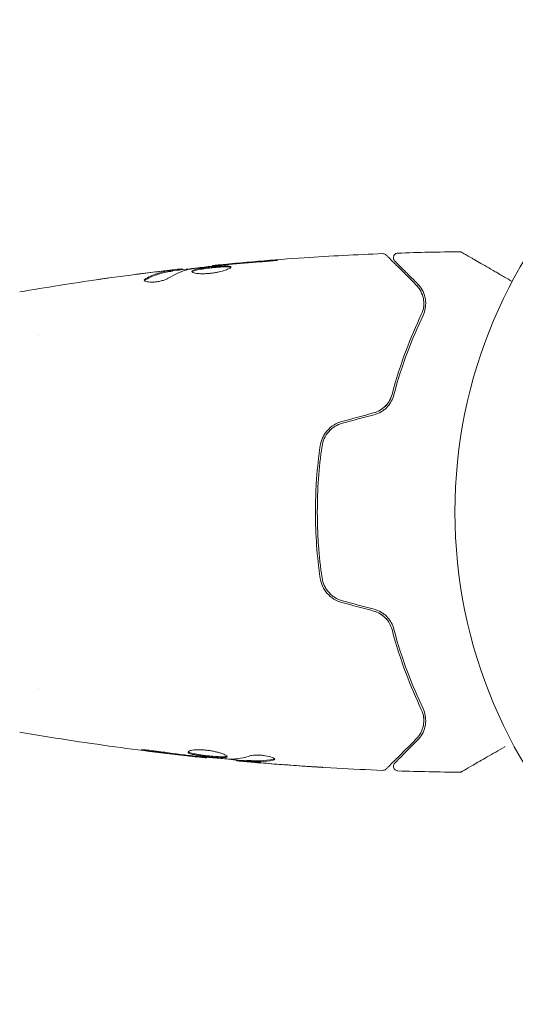
# Model space of a CAD drawing. Units: millimetres. Extents: x -3865 to 2908, y -4285 to 3137.
# Drawn here: x -1446 to -1392, y 1565 to 1671 of the extents above; entities that cross this region are included whole.
import ezdxf

# ---------------------------------------------------------------- set-up
doc = ezdxf.new("R2010")
doc.units = ezdxf.units.MM
doc.header["$LTSCALE"] = 20
doc.layers.add('2d', color=230, linetype='Continuous')

msp = doc.modelspace()

# ---------------------------------------------------------------- linework, layer by layer
at = {"layer": '2d', "lineweight": 0}
for p, q in [((-1429.23, 1643.44), (-1429.23, 1643.54)), ((-1428.19, 1643.59), (-1428.19, 1643.67)), ((-1424.92, 1643.97), (-1424.92, 1644.04)), ((-1443.64, 1636.5), (-1443.64, 1636.5)), ((-1443.64, 1598.5), (-1443.64, 1598.5)), ((-1425.55, 1591.1), (-1425.55, 1591.03)), ((-1422.28, 1590.81), (-1422.28, 1590.72)), ((-1421.24, 1590.75), (-1421.24, 1590.65))]:
    msp.add_line(p, q, dxfattribs=at)
msp.add_circle((-1345.79, 1617.5), 53, dxfattribs=at)
for points, knots in [([(-1424.92, 1644.04), (-1421.63, 1644.37), (-1418.33, 1644.65), (-1412.21, 1645.06), (-1409.39, 1645.21), (-1406.57, 1645.32)], [0, 0, 0, 0, 10.001335, 10.001335, 18.519664, 18.519664, 18.519664, 18.519664]), ([(-1406.57, 1645.32), (-1406.52, 1645.32), (-1406.46, 1645.31), (-1406.36, 1645.28), (-1406.31, 1645.26), (-1406.24, 1645.21), (-1406.22, 1645.19), (-1406.2, 1645.17)], [0, 0, 0, 0, 0.1620246, 0.1620246, 0.3245698, 0.3245698, 0.4103895, 0.4103895, 0.4103895, 0.4103895]), ([(-1406.2, 1645.17), (-1406.2, 1645.17), (-1406.2, 1645.17), (-1406.18, 1645.15), (-1406.17, 1645.14), (-1406.16, 1645.13), (-1406.16, 1645.13), (-1406.15, 1645.12), (-1406.15, 1645.12), (-1406.13, 1645.1), (-1406.11, 1645.08), (-1406, 1644.96), (-1405.87, 1644.84), (-1405.6, 1644.57), (-1405.5, 1644.47), (-1405.27, 1644.24), (-1405.15, 1644.12), (-1404.48, 1643.45), (-1403.79, 1642.76), (-1402.96, 1641.93)], [0.02464336, 0.02464336, 0.02464336, 0.02464336, 0.03015026, 0.03015026, 0.03316528, 0.03316528, 0.03391904, 0.03391904, 0.0346728, 0.0346728, 0.03618031, 0.03618031, 0.03919533, 0.03919533, 0.04070285, 0.04070285, 0.04221036, 0.04221036, 0.04824041, 0.04824041, 0.04824041, 0.04824041]), ([(-1405.27, 1644.52), (-1405.28, 1644.54), (-1405.3, 1644.55), (-1405.32, 1644.58), (-1405.33, 1644.6), (-1405.36, 1644.65), (-1405.38, 1644.69), (-1405.41, 1644.77), (-1405.41, 1644.81), (-1405.42, 1644.9), (-1405.41, 1644.94), (-1405.4, 1645.02), (-1405.38, 1645.06), (-1405.34, 1645.14), (-1405.32, 1645.17), (-1405.27, 1645.23), (-1405.23, 1645.26), (-1405.16, 1645.31), (-1405.13, 1645.33), (-1405.04, 1645.36), (-1404.99, 1645.37), (-1404.93, 1645.37)], [0, 0, 0, 0, 0.059741, 0.059741, 0.118636, 0.118636, 0.2446, 0.2446, 0.370565, 0.370565, 0.496529, 0.496529, 0.622493, 0.622493, 0.748457, 0.748457, 0.874421, 0.874421, 1.000385, 1.000385, 1.158548, 1.158548, 1.158548, 1.158548]), ([(-1398.31, 1645.52), (-1398.25, 1645.52), (-1398.2, 1645.51), (-1398.12, 1645.49), (-1398.1, 1645.48), (-1398.07, 1645.46), (-1398.06, 1645.46), (-1398.05, 1645.45), (-1398.05, 1645.45), (-1398.05, 1645.45), (-1398.05, 1645.45), (-1398.05, 1645.45), (-1398.05, 1645.45), (-1398.05, 1645.45)], [0, 0, 0, 0, 0.1620367, 0.1620367, 0.2425207, 0.2425207, 0.2628468, 0.2628468, 0.264752, 0.264752, 0.2657518, 0.2657518, 0.2662518, 0.2662518, 0.2662518, 0.2662518]), ([(-1398.05, 1645.45), (-1398.05, 1645.45), (-1398.05, 1645.45), (-1398.03, 1645.44), (-1398.02, 1645.44), (-1398.01, 1645.43), (-1398, 1645.42), (-1398, 1645.42), (-1397.99, 1645.42), (-1397.95, 1645.39), (-1397.89, 1645.36), (-1397.7, 1645.25), (-1397.58, 1645.18), (-1397.34, 1645.04), (-1397.26, 1644.99), (-1397.07, 1644.89), (-1396.97, 1644.83), (-1396.45, 1644.53), (-1395.95, 1644.24), (-1395.08, 1643.74), (-1394.77, 1643.56), (-1394.13, 1643.19), (-1393.79, 1642.99), (-1393.17, 1642.63), (-1392.9, 1642.48), (-1392.62, 1642.31)], [0.03007316, 0.03007316, 0.03007316, 0.03007316, 0.0365021, 0.0365021, 0.04015231, 0.04015231, 0.04106486, 0.04106486, 0.04197741, 0.04197741, 0.04380252, 0.04380252, 0.04562762, 0.04562762, 0.04654017, 0.04654017, 0.04745273, 0.04745273, 0.05110294, 0.05110294, 0.05292804, 0.05292804, 0.05475315, 0.05475315, 0.05614804, 0.05614804, 0.05614804, 0.05614804]), ([(-1427.3, 1643.66), (-1426.74, 1643.75), (-1426.17, 1643.82), (-1425.03, 1643.96), (-1424.46, 1644.02), (-1423.89, 1644.08)], [0, 0, 0, 0, 0.001910154, 0.001910154, 0.003820307, 0.003820307, 0.003820307, 0.003820307]), ([(-1423.81, 1644.14), (-1423.98, 1644.12), (-1424.14, 1644.11), (-1424.41, 1644.08), (-1424.53, 1644.07), (-1424.72, 1644.05), (-1424.8, 1644.05), (-1424.89, 1644.04), (-1424.92, 1644.04), (-1424.92, 1644.04)], [0, 0, 0, 0, 0.000630096, 0.000630096, 0.001260193, 0.001260193, 0.001890289, 0.001890289, 0.002520386, 0.002520386, 0.002520386, 0.002520386]), ([(-1419.77, 1644.43), (-1419.6, 1644.44), (-1419.42, 1644.45), (-1419.16, 1644.48), (-1419.07, 1644.48), (-1418.89, 1644.5), (-1418.81, 1644.51), (-1418.56, 1644.53), (-1418.41, 1644.55), (-1418.16, 1644.57), (-1418.06, 1644.58), (-1417.92, 1644.6), (-1417.88, 1644.61), (-1417.88, 1644.61), (-1417.89, 1644.61), (-1417.93, 1644.61), (-1417.95, 1644.61), (-1418.13, 1644.61), (-1418.39, 1644.59), (-1418.73, 1644.57)], [0, 0, 0, 0, 0.000535625, 0.000535625, 0.000803438, 0.000803438, 0.001071251, 0.001071251, 0.001606876, 0.001606876, 0.002142502, 0.002142502, 0.002678127, 0.002678127, 0.00294594, 0.00294594, 0.003213752, 0.003213752, 0.004285003, 0.004285003, 0.004285003, 0.004285003]), ([(-1402.82, 1642.07), (-1403.16, 1642.42), (-1403.47, 1642.73), (-1403.89, 1643.14), (-1404.02, 1643.27), (-1404.27, 1643.52), (-1404.38, 1643.63), (-1404.89, 1644.14), (-1405.14, 1644.39), (-1405.21, 1644.46), (-1405.22, 1644.47), (-1405.22, 1644.47), (-1405.22, 1644.48), (-1405.23, 1644.49), (-1405.24, 1644.49), (-1405.25, 1644.5), (-1405.25, 1644.51), (-1405.27, 1644.52), (-1405.27, 1644.52), (-1405.27, 1644.52)], [0, 0, 0, 0, 0.00280724, 0.00280724, 0.00421086, 0.00421086, 0.00561448, 0.00561448, 0.01122897, 0.01122897, 0.01193078, 0.01193078, 0.01263259, 0.01263259, 0.01403621, 0.01403621, 0.01684345, 0.01684345, 0.02211228, 0.02211228, 0.02211228, 0.02211228]), ([(-1429.39, 1643.51), (-1429.61, 1643.47), (-1429.84, 1643.44), (-1430.3, 1643.34), (-1430.53, 1643.28), (-1431.21, 1643.07), (-1431.66, 1642.87), (-1432.1, 1642.63)], [0, 0, 0, 0, 0.001485171, 0.001485171, 0.002970341, 0.002970341, 0.005940682, 0.005940682, 0.005940682, 0.005940682]), ([(-1432.1, 1642.53), (-1431.66, 1642.77), (-1431.21, 1642.96), (-1430.53, 1643.18), (-1430.3, 1643.24), (-1429.84, 1643.34), (-1429.61, 1643.37), (-1429.39, 1643.4)], [0, 0, 0, 0, 0.002970524, 0.002970524, 0.004455786, 0.004455786, 0.005941048, 0.005941048, 0.005941048, 0.005941048]), ([(-1431.34, 1643.31), (-1431.01, 1643.35), (-1430.69, 1643.39), (-1430.08, 1643.46), (-1429.82, 1643.49), (-1429.59, 1643.51)], [0, 0, 0, 0, 0.001015532, 0.001015532, 0.002031065, 0.002031065, 0.002031065, 0.002031065]), ([(-1428.36, 1643.66), (-1428.4, 1643.66), (-1428.46, 1643.65), (-1428.64, 1643.64), (-1428.75, 1643.62), (-1429.13, 1643.58), (-1429.46, 1643.54), (-1429.8, 1643.5)], [0, 0, 0, 0, 0.000502775, 0.000502775, 0.001005549, 0.001005549, 0.002011098, 0.002011098, 0.002011098, 0.002011098]), ([(-1429.59, 1643.51), (-1429.49, 1643.52), (-1429.42, 1643.53), (-1429.3, 1643.54), (-1429.26, 1643.54), (-1429.21, 1643.54), (-1429.26, 1643.53), (-1429.39, 1643.51)], [0, 0, 0, 0, 0.000405419, 0.000405419, 0.000810838, 0.000810838, 0.001621676, 0.001621676, 0.001621676, 0.001621676]), ([(-1429.39, 1643.4), (-1429.32, 1643.42), (-1429.28, 1643.42), (-1429.24, 1643.43), (-1429.23, 1643.43), (-1429.23, 1643.44)], [0, 0, 0, 0, 0.0004054221, 0.0004054221, 0.0006379335, 0.0006379335, 0.0006379335, 0.0006379335]), ([(-1429.23, 1643.47), (-1428.6, 1643.54), (-1427.96, 1643.61), (-1427.11, 1643.71), (-1426.89, 1643.73), (-1426.66, 1643.76)], [8.06827, 8.06827, 8.06827, 8.06827, 10.001335, 10.001335, 10.671994, 10.671994, 10.671994, 10.671994]), ([(-1422.93, 1643.87), (-1422.93, 1643.89), (-1422.94, 1643.91), (-1423, 1643.94), (-1423.04, 1643.96), (-1423.2, 1643.99), (-1423.35, 1643.99), (-1423.65, 1643.99), (-1423.76, 1643.99), (-1423.99, 1643.98), (-1424.11, 1643.97), (-1424.36, 1643.95), (-1424.5, 1643.94), (-1424.77, 1643.92), (-1424.91, 1643.9), (-1425.18, 1643.88), (-1425.32, 1643.86), (-1425.59, 1643.83), (-1425.72, 1643.81), (-1425.97, 1643.77), (-1426.09, 1643.75), (-1426.32, 1643.71), (-1426.43, 1643.69), (-1426.72, 1643.63), (-1426.87, 1643.58), (-1427.08, 1643.49), (-1427.13, 1643.44), (-1427.13, 1643.4)], [0.006652238, 0.006652238, 0.006652238, 0.006652238, 0.007065568, 0.007065568, 0.007478898, 0.007478898, 0.008305558, 0.008305558, 0.008718887, 0.008718887, 0.009132217, 0.009132217, 0.009545547, 0.009545547, 0.009958877, 0.009958877, 0.010372206, 0.010372206, 0.010785536, 0.010785536, 0.011198866, 0.011198866, 0.011612196, 0.011612196, 0.012438855, 0.012438855, 0.013265515, 0.013265515, 0.013265515, 0.013265515]), ([(-1427.13, 1643.4), (-1427.13, 1643.37), (-1427.12, 1643.35), (-1427.07, 1643.31), (-1427.03, 1643.29), (-1426.92, 1643.25), (-1426.85, 1643.23), (-1426.7, 1643.2), (-1426.61, 1643.19), (-1426.41, 1643.17), (-1426.31, 1643.16), (-1426.07, 1643.15), (-1425.95, 1643.15), (-1425.69, 1643.16), (-1425.56, 1643.17), (-1425.28, 1643.19), (-1425.15, 1643.2), (-1424.87, 1643.23), (-1424.73, 1643.25), (-1424.46, 1643.3), (-1424.33, 1643.33), (-1423.95, 1643.41), (-1423.73, 1643.47), (-1423.44, 1643.56), (-1423.36, 1643.6), (-1423.21, 1643.66), (-1423.14, 1643.69), (-1423.04, 1643.75), (-1423, 1643.78), (-1422.94, 1643.83), (-1422.93, 1643.85), (-1422.93, 1643.87)], [0, 0, 0, 0, 0.000415765, 0.000415765, 0.00083153, 0.00083153, 0.001247295, 0.001247295, 0.00166306, 0.00166306, 0.002078825, 0.002078825, 0.002494589, 0.002494589, 0.002910354, 0.002910354, 0.003326119, 0.003326119, 0.003741884, 0.003741884, 0.004157649, 0.004157649, 0.004989179, 0.004989179, 0.005404944, 0.005404944, 0.005820709, 0.005820709, 0.006236474, 0.006236474, 0.006652238, 0.006652238, 0.006652238, 0.006652238]), ([(-1427.11, 1643.35), (-1427.11, 1643.35), (-1427.1, 1643.36), (-1427.07, 1643.39), (-1427.03, 1643.41), (-1426.92, 1643.46), (-1426.86, 1643.48), (-1426.71, 1643.53), (-1426.62, 1643.55), (-1426.43, 1643.59), (-1426.32, 1643.61), (-1426.1, 1643.65), (-1425.97, 1643.67), (-1425.6, 1643.73), (-1425.32, 1643.76), (-1424.91, 1643.8), (-1424.77, 1643.82), (-1424.5, 1643.84), (-1424.37, 1643.85), (-1424.11, 1643.87), (-1423.99, 1643.88), (-1423.76, 1643.89), (-1423.65, 1643.89), (-1423.35, 1643.89), (-1423.2, 1643.89), (-1423.04, 1643.85), (-1423, 1643.84), (-1422.97, 1643.82), (-1422.96, 1643.82), (-1422.96, 1643.82)], [0.00030701, 0.00030701, 0.00030701, 0.00030701, 0.000413434, 0.000413434, 0.000826868, 0.000826868, 0.001240303, 0.001240303, 0.001653737, 0.001653737, 0.002067171, 0.002067171, 0.002480605, 0.002480605, 0.003307474, 0.003307474, 0.003720908, 0.003720908, 0.004134342, 0.004134342, 0.004547777, 0.004547777, 0.004961211, 0.004961211, 0.005788079, 0.005788079, 0.006201514, 0.006201514, 0.006283371, 0.006283371, 0.006283371, 0.006283371]), ([(-1437.18, 1642.54), (-1437.14, 1642.55), (-1437.1, 1642.55), (-1436.98, 1642.57), (-1436.91, 1642.58), (-1436.76, 1642.6), (-1436.68, 1642.61), (-1436.43, 1642.65), (-1436.24, 1642.67), (-1436.05, 1642.7)], [0.003802953, 0.003802953, 0.003802953, 0.003802953, 0.004028258, 0.004028258, 0.004321052, 0.004321052, 0.004613847, 0.004613847, 0.005199436, 0.005199436, 0.005199436, 0.005199436]), ([(-1432.26, 1642.46), (-1432.26, 1642.43), (-1432.23, 1642.4), (-1432.14, 1642.34), (-1432.06, 1642.31), (-1431.88, 1642.27), (-1431.76, 1642.26), (-1431.5, 1642.25), (-1431.36, 1642.25), (-1431.06, 1642.27), (-1430.91, 1642.29), (-1430.61, 1642.34), (-1430.46, 1642.37), (-1430.19, 1642.45), (-1430.06, 1642.49), (-1429.85, 1642.57), (-1429.76, 1642.62), (-1429.69, 1642.66)], [0.000672322, 0.000672322, 0.000672322, 0.000672322, 0.001130161, 0.001130161, 0.001588, 0.001588, 0.002045839, 0.002045839, 0.002503678, 0.002503678, 0.002961518, 0.002961518, 0.003419357, 0.003419357, 0.003877196, 0.003877196, 0.004335035, 0.004335035, 0.004335035, 0.004335035]), ([(-1432.1, 1642.63), (-1432.15, 1642.6), (-1432.19, 1642.57), (-1432.24, 1642.52), (-1432.26, 1642.49), (-1432.26, 1642.46)], [0, 0, 0, 0, 0.0003361609, 0.0003361609, 0.0006723218, 0.0006723218, 0.0006723218, 0.0006723218]), ([(-1402.23, 1638.66), (-1402.06, 1639.03), (-1401.98, 1639.37), (-1401.94, 1639.86), (-1401.94, 1640.02), (-1401.96, 1640.33), (-1401.99, 1640.48), (-1402.08, 1640.91), (-1402.19, 1641.17), (-1402.46, 1641.65), (-1402.62, 1641.87), (-1402.82, 1642.07)], [0, 0, 0, 0, 0.001851544, 0.001851544, 0.002777316, 0.002777316, 0.003703088, 0.003703088, 0.005554632, 0.005554632, 0.007406175, 0.007406175, 0.007406175, 0.007406175]), ([(-1402.96, 1641.93), (-1402.76, 1641.73), (-1402.59, 1641.5), (-1402.34, 1641.02), (-1402.25, 1640.76), (-1402.17, 1640.36), (-1402.15, 1640.22), (-1402.14, 1639.94), (-1402.14, 1639.79), (-1402.19, 1639.35), (-1402.27, 1639.05), (-1402.42, 1638.75)], [0, 0, 0, 0, 0.001345717, 0.001345717, 0.002691433, 0.002691433, 0.003364292, 0.003364292, 0.00403715, 0.00403715, 0.005382867, 0.005382867, 0.005382867, 0.005382867]), ([(-1402.42, 1638.75), (-1402.98, 1637.56), (-1403.55, 1636.25), (-1404.62, 1633.39), (-1405.12, 1631.84), (-1405.57, 1630.15)], [0, 0, 0, 0, 0.00577336, 0.00577336, 0.01154671, 0.01154671, 0.01154671, 0.01154671]), ([(-1405.37, 1630.1), (-1404.94, 1631.76), (-1404.44, 1633.29), (-1403.37, 1636.14), (-1402.81, 1637.46), (-1402.23, 1638.66)], [0, 0, 0, 0, 0.00561537, 0.00561537, 0.01123074, 0.01123074, 0.01123074, 0.01123074]), ([(-1405.57, 1630.15), (-1405.63, 1629.93), (-1405.72, 1629.7), (-1405.89, 1629.39), (-1405.96, 1629.29), (-1406.1, 1629.1), (-1406.18, 1629), (-1406.44, 1628.74), (-1406.64, 1628.58), (-1407.07, 1628.33), (-1407.3, 1628.23), (-1407.55, 1628.17)], [0, 0, 0, 0, 0.000760497, 0.000760497, 0.001140745, 0.001140745, 0.001520994, 0.001520994, 0.002281491, 0.002281491, 0.003041988, 0.003041988, 0.003041988, 0.003041988]), ([(-1407.55, 1628.17), (-1407.31, 1628.23), (-1407.08, 1628.33), (-1406.64, 1628.58), (-1406.44, 1628.74), (-1406.09, 1629.1), (-1405.94, 1629.3), (-1405.71, 1629.72), (-1405.63, 1629.93), (-1405.57, 1630.15)], [0, 0, 0, 0, 0.000754737, 0.000754737, 0.001509473, 0.001509473, 0.00226421, 0.00226421, 0.003018947, 0.003018947, 0.003018947, 0.003018947]), ([(-1407.5, 1627.97), (-1407.23, 1628.04), (-1406.97, 1628.15), (-1406.62, 1628.36), (-1406.51, 1628.44), (-1406.3, 1628.61), (-1406.2, 1628.7), (-1406.02, 1628.89), (-1405.93, 1628.99), (-1405.78, 1629.2), (-1405.71, 1629.31), (-1405.53, 1629.64), (-1405.44, 1629.87), (-1405.37, 1630.1)], [0, 0, 0, 0, 0.000837423, 0.000837423, 0.001256134, 0.001256134, 0.001674846, 0.001674846, 0.002093557, 0.002093557, 0.002512269, 0.002512269, 0.003349692, 0.003349692, 0.003349692, 0.003349692]), ([(-1410.97, 1627.25), (-1411.28, 1627.17), (-1411.58, 1627.03), (-1412.11, 1626.7), (-1412.35, 1626.49), (-1412.66, 1626.14), (-1412.75, 1626.02), (-1412.92, 1625.76), (-1412.99, 1625.63), (-1413.18, 1625.21), (-1413.27, 1624.92), (-1413.31, 1624.62)], [0, 0, 0, 0, 0.000962618, 0.000962618, 0.001925236, 0.001925236, 0.002406545, 0.002406545, 0.002887854, 0.002887854, 0.003850472, 0.003850472, 0.003850472, 0.003850472]), ([(-1413.11, 1624.59), (-1413.03, 1625.16), (-1412.78, 1625.71), (-1412.2, 1626.36), (-1411.98, 1626.55), (-1411.47, 1626.86), (-1411.21, 1626.98), (-1410.92, 1627.06)], [0, 0, 0, 0, 0.001770151, 0.001770151, 0.002655226, 0.002655226, 0.003540301, 0.003540301, 0.003540301, 0.003540301]), ([(-1413.31, 1624.62), (-1413.48, 1623.46), (-1413.61, 1622.29), (-1413.74, 1620.5), (-1413.77, 1619.91), (-1413.81, 1618.7), (-1413.82, 1618.09), (-1413.82, 1616.28), (-1413.78, 1615.08), (-1413.61, 1612.71), (-1413.48, 1611.54), (-1413.31, 1610.39)], [0, 0, 0, 0, 0.0036116, 0.0036116, 0.0054174, 0.0054174, 0.0072232, 0.0072232, 0.01083479, 0.01083479, 0.01444639, 0.01444639, 0.01444639, 0.01444639]), ([(-1413.11, 1610.42), (-1413.28, 1611.57), (-1413.41, 1612.74), (-1413.54, 1614.52), (-1413.57, 1615.11), (-1413.61, 1616.31), (-1413.62, 1616.92), (-1413.62, 1618.72), (-1413.58, 1619.91), (-1413.41, 1622.27), (-1413.28, 1623.43), (-1413.11, 1624.59)], [0, 0, 0, 0, 0.0035954, 0.0035954, 0.00539309, 0.00539309, 0.00719079, 0.00719079, 0.01078619, 0.01078619, 0.01438158, 0.01438158, 0.01438158, 0.01438158]), ([(-1413.31, 1610.39), (-1413.22, 1609.78), (-1412.96, 1609.21), (-1412.35, 1608.51), (-1412.11, 1608.3), (-1411.57, 1607.97), (-1411.28, 1607.84), (-1410.97, 1607.76)], [0, 0, 0, 0, 0.001914168, 0.001914168, 0.002871252, 0.002871252, 0.003828336, 0.003828336, 0.003828336, 0.003828336]), ([(-1410.92, 1607.95), (-1411.21, 1608.03), (-1411.48, 1608.15), (-1411.85, 1608.38), (-1411.97, 1608.46), (-1412.19, 1608.65), (-1412.3, 1608.76), (-1412.49, 1608.97), (-1412.58, 1609.09), (-1412.74, 1609.33), (-1412.81, 1609.46), (-1412.99, 1609.85), (-1413.07, 1610.13), (-1413.11, 1610.42)], [0, 0, 0, 0, 0.000889055, 0.000889055, 0.001333583, 0.001333583, 0.00177811, 0.00177811, 0.002222638, 0.002222638, 0.002667165, 0.002667165, 0.00355622, 0.00355622, 0.00355622, 0.00355622]), ([(-1405.37, 1604.9), (-1405.44, 1605.14), (-1405.53, 1605.37), (-1405.71, 1605.7), (-1405.78, 1605.81), (-1405.93, 1606.01), (-1406.02, 1606.12), (-1406.2, 1606.31), (-1406.3, 1606.4), (-1406.51, 1606.56), (-1406.62, 1606.64), (-1406.98, 1606.85), (-1407.23, 1606.96), (-1407.5, 1607.03)], [0, 0, 0, 0, 0.000832155, 0.000832155, 0.001248232, 0.001248232, 0.001664309, 0.001664309, 0.002080386, 0.002080386, 0.002496464, 0.002496464, 0.003328618, 0.003328618, 0.003328618, 0.003328618]), ([(-1407.55, 1606.84), (-1407.3, 1606.77), (-1407.07, 1606.67), (-1406.75, 1606.48), (-1406.64, 1606.41), (-1406.45, 1606.26), (-1406.35, 1606.18), (-1406.18, 1606), (-1406.1, 1605.91), (-1405.96, 1605.71), (-1405.89, 1605.61), (-1405.72, 1605.3), (-1405.63, 1605.08), (-1405.57, 1604.85)], [0, 0, 0, 0, 0.000765347, 0.000765347, 0.00114802, 0.00114802, 0.001530694, 0.001530694, 0.001913367, 0.001913367, 0.00229604, 0.00229604, 0.003061387, 0.003061387, 0.003061387, 0.003061387]), ([(-1407.55, 1606.84), (-1407.31, 1606.77), (-1407.08, 1606.68), (-1406.64, 1606.42), (-1406.44, 1606.27), (-1406.17, 1605.99), (-1406.09, 1605.89), (-1406.01, 1605.78)], [0, 0, 0, 0, 0.000754737, 0.000754737, 0.001509473, 0.001509473, 0.001915042, 0.001915042, 0.001915042, 0.001915042]), ([(-1405.57, 1604.85), (-1405.12, 1603.16), (-1404.62, 1601.61), (-1403.55, 1598.75), (-1402.98, 1597.44), (-1402.42, 1596.25)], [0, 0, 0, 0, 0.00577336, 0.00577336, 0.01154671, 0.01154671, 0.01154671, 0.01154671]), ([(-1402.23, 1596.34), (-1402.81, 1597.55), (-1403.37, 1598.86), (-1404.44, 1601.71), (-1404.94, 1603.24), (-1405.37, 1604.9)], [0, 0, 0, 0, 0.00561537, 0.00561537, 0.01123074, 0.01123074, 0.01123074, 0.01123074]), ([(-1402.42, 1596.25), (-1402.27, 1595.95), (-1402.19, 1595.65), (-1402.13, 1595.06), (-1402.14, 1594.78), (-1402.22, 1594.37), (-1402.26, 1594.24), (-1402.35, 1593.98), (-1402.41, 1593.86), (-1402.6, 1593.5), (-1402.76, 1593.28), (-1402.96, 1593.07)], [0, 0, 0, 0, 0.001348017, 0.001348017, 0.002696033, 0.002696033, 0.003370042, 0.003370042, 0.00404405, 0.00404405, 0.005392066, 0.005392066, 0.005392066, 0.005392066]), ([(-1402.82, 1592.93), (-1402.62, 1593.13), (-1402.46, 1593.35), (-1402.19, 1593.84), (-1402.08, 1594.1), (-1401.99, 1594.53), (-1401.96, 1594.67), (-1401.94, 1594.98), (-1401.94, 1595.14), (-1401.98, 1595.63), (-1402.06, 1595.98), (-1402.23, 1596.34)], [0, 0, 0, 0, 0.001864837, 0.001864837, 0.003729674, 0.003729674, 0.004662092, 0.004662092, 0.00559451, 0.00559451, 0.007459347, 0.007459347, 0.007459347, 0.007459347]), ([(-1425.55, 1591.03), (-1428.84, 1591.37), (-1432.13, 1591.77), (-1438.85, 1592.69), (-1442.27, 1593.22), (-1445.69, 1593.81)], [0, 0, 0, 0, 10.001335, 10.001335, 20.470445, 20.470445, 20.470445, 20.470445]), ([(-1402.96, 1593.07), (-1403.79, 1592.24), (-1404.49, 1591.55), (-1405.15, 1590.88), (-1405.28, 1590.76), (-1405.5, 1590.53), (-1405.61, 1590.43), (-1405.87, 1590.16), (-1406, 1590.03), (-1406.11, 1589.92), (-1406.13, 1589.9), (-1406.15, 1589.88), (-1406.16, 1589.88), (-1406.18, 1589.86), (-1406.18, 1589.85), (-1406.2, 1589.84), (-1406.2, 1589.83), (-1406.2, 1589.83)], [0, 0, 0, 0, 0.00604989, 0.00604989, 0.00756236, 0.00756236, 0.00907483, 0.00907483, 0.01209978, 0.01209978, 0.01361225, 0.01361225, 0.01512472, 0.01512472, 0.01814967, 0.01814967, 0.02364717, 0.02364717, 0.02364717, 0.02364717]), ([(-1405.27, 1590.48), (-1405.27, 1590.48), (-1405.27, 1590.49), (-1405.26, 1590.5), (-1405.25, 1590.5), (-1405.24, 1590.51), (-1405.23, 1590.52), (-1405.23, 1590.53), (-1405.22, 1590.53), (-1405.22, 1590.54), (-1405.21, 1590.54), (-1405.18, 1590.57), (-1405.1, 1590.65), (-1404.92, 1590.83), (-1404.85, 1590.9), (-1404.68, 1591.07), (-1404.59, 1591.16), (-1404.07, 1591.68), (-1403.51, 1592.24), (-1402.82, 1592.93)], [0.02275047, 0.02275047, 0.02275047, 0.02275047, 0.02787328, 0.02787328, 0.0306606, 0.0306606, 0.03205427, 0.03205427, 0.0327511, 0.0327511, 0.03344793, 0.03344793, 0.03623526, 0.03623526, 0.03762892, 0.03762892, 0.03902259, 0.03902259, 0.04459724, 0.04459724, 0.04459724, 0.04459724]), ([(-1393.4, 1592.24), (-1393.4, 1592.24), (-1393.4, 1592.24), (-1394.09, 1591.84), (-1394.73, 1591.47), (-1395.6, 1590.97), (-1395.87, 1590.81), (-1396.38, 1590.52), (-1396.61, 1590.38), (-1397.24, 1590.02), (-1397.56, 1589.84), (-1397.87, 1589.66), (-1397.94, 1589.62), (-1397.99, 1589.59), (-1397.99, 1589.59), (-1398, 1589.58), (-1398.01, 1589.58), (-1398.02, 1589.57), (-1398.03, 1589.56), (-1398.05, 1589.56), (-1398.05, 1589.55), (-1398.05, 1589.55)], [0.00360182, 0.00360182, 0.00360182, 0.00360182, 0.00362128, 0.00362128, 0.00724257, 0.00724257, 0.00905321, 0.00905321, 0.01086385, 0.01086385, 0.01448514, 0.01448514, 0.01629578, 0.01629578, 0.0172011, 0.0172011, 0.01810642, 0.01810642, 0.02172771, 0.02172771, 0.02826335, 0.02826335, 0.02826335, 0.02826335]), ([(-1431.74, 1591.77), (-1431.91, 1591.79), (-1432.06, 1591.81), (-1432.25, 1591.84), (-1432.3, 1591.85), (-1432.4, 1591.86), (-1432.45, 1591.87), (-1432.55, 1591.89), (-1432.59, 1591.9), (-1432.59, 1591.9), (-1432.55, 1591.91), (-1432.45, 1591.9), (-1432.41, 1591.9), (-1432.31, 1591.9), (-1432.25, 1591.9), (-1432.12, 1591.89), (-1432.05, 1591.88), (-1431.91, 1591.87), (-1431.83, 1591.86), (-1431.41, 1591.82), (-1431.03, 1591.78), (-1430.7, 1591.72)], [0, 0, 0, 0, 0.000536546, 0.000536546, 0.000804819, 0.000804819, 0.001073092, 0.001073092, 0.001609638, 0.001609638, 0.002146183, 0.002146183, 0.002414456, 0.002414456, 0.002682729, 0.002682729, 0.002951002, 0.002951002, 0.003219275, 0.003219275, 0.004292367, 0.004292367, 0.004292367, 0.004292367]), ([(-1430.7, 1591.72), (-1430.13, 1591.64), (-1429.57, 1591.56), (-1428.43, 1591.41), (-1427.87, 1591.34), (-1427.3, 1591.28)], [0, 0, 0, 0, 0.001845834, 0.001845834, 0.003691668, 0.003691668, 0.003691668, 0.003691668]), ([(-1427.54, 1591.66), (-1427.54, 1591.7), (-1427.48, 1591.75), (-1427.27, 1591.82), (-1427.12, 1591.86), (-1426.82, 1591.89), (-1426.71, 1591.89), (-1426.48, 1591.9), (-1426.36, 1591.9), (-1426.1, 1591.9), (-1425.96, 1591.89), (-1425.69, 1591.87), (-1425.55, 1591.85), (-1425.28, 1591.82), (-1425.14, 1591.8), (-1424.87, 1591.75), (-1424.74, 1591.73), (-1424.49, 1591.67), (-1424.37, 1591.64), (-1424.14, 1591.58), (-1424.04, 1591.55), (-1423.75, 1591.45), (-1423.6, 1591.39), (-1423.39, 1591.27), (-1423.34, 1591.22), (-1423.34, 1591.18)], [0.006617599, 0.006617599, 0.006617599, 0.006617599, 0.007449314, 0.007449314, 0.008281029, 0.008281029, 0.008696886, 0.008696886, 0.009112744, 0.009112744, 0.009528601, 0.009528601, 0.009944458, 0.009944458, 0.010360316, 0.010360316, 0.010776173, 0.010776173, 0.011192031, 0.011192031, 0.011607888, 0.011607888, 0.012439603, 0.012439603, 0.013271318, 0.013271318, 0.013271318, 0.013271318]), ([(-1423.34, 1591.18), (-1423.34, 1591.15), (-1423.35, 1591.14), (-1423.4, 1591.1), (-1423.44, 1591.09), (-1423.55, 1591.07), (-1423.62, 1591.06), (-1423.77, 1591.05), (-1423.86, 1591.05), (-1424.15, 1591.05), (-1424.39, 1591.07), (-1424.77, 1591.09), (-1424.91, 1591.1), (-1425.18, 1591.13), (-1425.31, 1591.14), (-1425.59, 1591.17), (-1425.73, 1591.19), (-1426, 1591.22), (-1426.13, 1591.24), (-1426.51, 1591.3), (-1426.74, 1591.34), (-1427.03, 1591.4), (-1427.11, 1591.42), (-1427.26, 1591.47), (-1427.33, 1591.49), (-1427.43, 1591.54), (-1427.47, 1591.56), (-1427.53, 1591.61), (-1427.54, 1591.63), (-1427.54, 1591.66)], [0, 0, 0, 0, 0.0004136, 0.0004136, 0.0008272, 0.0008272, 0.0012408, 0.0012408, 0.0016544, 0.0016544, 0.0024816, 0.0024816, 0.0028952, 0.0028952, 0.0033088, 0.0033088, 0.0037224, 0.0037224, 0.004136, 0.004136, 0.0049632, 0.0049632, 0.0053768, 0.0053768, 0.0057904, 0.0057904, 0.006203999, 0.006203999, 0.006617599, 0.006617599, 0.006617599, 0.006617599]), ([(-1427.52, 1591.71), (-1427.51, 1591.7), (-1427.51, 1591.69), (-1427.47, 1591.66), (-1427.43, 1591.64), (-1427.28, 1591.57), (-1427.12, 1591.52), (-1426.84, 1591.46), (-1426.73, 1591.44), (-1426.5, 1591.4), (-1426.38, 1591.38), (-1426.13, 1591.34), (-1426, 1591.32), (-1425.73, 1591.29), (-1425.59, 1591.27), (-1425.18, 1591.23), (-1424.9, 1591.2), (-1424.52, 1591.18), (-1424.4, 1591.17), (-1424.17, 1591.16), (-1424.06, 1591.15), (-1423.86, 1591.15), (-1423.77, 1591.16), (-1423.62, 1591.16), (-1423.55, 1591.17), (-1423.43, 1591.19), (-1423.39, 1591.21), (-1423.36, 1591.23)], [0.006959302, 0.006959302, 0.006959302, 0.006959302, 0.007065717, 0.007065717, 0.007479037, 0.007479037, 0.008305676, 0.008305676, 0.008718996, 0.008718996, 0.009132316, 0.009132316, 0.009545635, 0.009545635, 0.009958955, 0.009958955, 0.010785595, 0.010785595, 0.011198915, 0.011198915, 0.011612234, 0.011612234, 0.012025554, 0.012025554, 0.012438874, 0.012438874, 0.012937835, 0.012937835, 0.012937835, 0.012937835]), ([(-1425.55, 1591.03), (-1425.55, 1591.03), (-1425.58, 1591.03), (-1425.67, 1591.05), (-1425.75, 1591.05), (-1425.94, 1591.08), (-1426.06, 1591.09), (-1426.33, 1591.12), (-1426.49, 1591.14), (-1426.66, 1591.16)], [0, 0, 0, 0, 0.000630412, 0.000630412, 0.001260825, 0.001260825, 0.001891237, 0.001891237, 0.00252165, 0.00252165, 0.00252165, 0.00252165]), ([(-1426.58, 1591.2), (-1426.01, 1591.14), (-1425.44, 1591.09), (-1424.31, 1590.99), (-1423.74, 1590.94), (-1423.17, 1590.9)], [0, 0, 0, 0, 0.00190427, 0.00190427, 0.003808539, 0.003808539, 0.003808539, 0.003808539]), ([(-1420.78, 1591.27), (-1420.71, 1591.29), (-1420.62, 1591.31), (-1420.39, 1591.34), (-1420.26, 1591.34), (-1419.98, 1591.34), (-1419.83, 1591.34), (-1419.53, 1591.31), (-1419.38, 1591.29), (-1418.94, 1591.22), (-1418.68, 1591.15), (-1418.31, 1591.01), (-1418.21, 1590.94), (-1418.21, 1590.88)], [0, 0, 0, 0, 0.000456133, 0.000456133, 0.000912267, 0.000912267, 0.0013684, 0.0013684, 0.001824534, 0.001824534, 0.0027368, 0.0027368, 0.003649067, 0.003649067, 0.003649067, 0.003649067]), ([(-1422.28, 1590.77), (-1422.28, 1590.77), (-1422.29, 1590.78), (-1422.33, 1590.78), (-1422.36, 1590.79), (-1422.44, 1590.8), (-1422.49, 1590.81), (-1422.61, 1590.83), (-1422.68, 1590.84), (-1422.78, 1590.86), (-1422.8, 1590.86), (-1422.82, 1590.86)], [0, 0, 0, 0, 0.00032099, 0.00032099, 0.000641981, 0.000641981, 0.000962971, 0.000962971, 0.001283961, 0.001283961, 0.00137276, 0.00137276, 0.00137276, 0.00137276]), ([(-1420.67, 1590.57), (-1420.84, 1590.58), (-1421.01, 1590.6), (-1421.32, 1590.63), (-1421.46, 1590.64), (-1421.85, 1590.67), (-1422.04, 1590.69), (-1422.11, 1590.7)], [0, 0, 0, 0, 0.000502086, 0.000502086, 0.001004171, 0.001004171, 0.002008343, 0.002008343, 0.002008343, 0.002008343]), ([(-1421.08, 1590.65), (-1421.15, 1590.65), (-1421.19, 1590.65), (-1421.24, 1590.65), (-1421.24, 1590.65), (-1421.19, 1590.64), (-1421.07, 1590.63), (-1420.88, 1590.61)], [0, 0, 0, 0, 0.000405292, 0.000405292, 0.000810583, 0.000810583, 0.001621167, 0.001621167, 0.001621167, 0.001621167]), ([(-1406.57, 1589.69), (-1409.88, 1589.82), (-1413.19, 1590), (-1418.04, 1590.35), (-1419.59, 1590.47), (-1421.13, 1590.61)], [0, 0, 0, 0, 10.001335, 10.001335, 14.690563, 14.690563, 14.690563, 14.690563]), ([(-1421.08, 1590.75), (-1420.86, 1590.74), (-1420.63, 1590.73), (-1420.18, 1590.7), (-1419.95, 1590.7), (-1419.27, 1590.73), (-1418.82, 1590.79), (-1418.37, 1590.89)], [0, 0, 0, 0, 0.001469311, 0.001469311, 0.002938621, 0.002938621, 0.005877242, 0.005877242, 0.005877242, 0.005877242]), ([(-1418.37, 1590.79), (-1418.82, 1590.68), (-1419.27, 1590.63), (-1419.95, 1590.6), (-1420.18, 1590.6), (-1420.63, 1590.63), (-1420.86, 1590.64), (-1421.08, 1590.65)], [0, 0, 0, 0, 0.002938605, 0.002938605, 0.004407908, 0.004407908, 0.005877211, 0.005877211, 0.005877211, 0.005877211]), ([(-1420.88, 1590.61), (-1420.65, 1590.59), (-1420.39, 1590.56), (-1419.79, 1590.51), (-1419.47, 1590.48), (-1419.13, 1590.45)], [0, 0, 0, 0, 0.001013465, 0.001013465, 0.00202693, 0.00202693, 0.00202693, 0.00202693]), ([(-1418.37, 1590.89), (-1418.32, 1590.9), (-1418.28, 1590.91), (-1418.25, 1590.93), (-1418.24, 1590.93), (-1418.24, 1590.94)], [0, 0, 0, 0, 0.0003297632, 0.0003297632, 0.0003852274, 0.0003852274, 0.0003852274, 0.0003852274]), ([(-1413.02, 1590.01), (-1413.02, 1590.01), (-1413.04, 1590.01), (-1413.09, 1590.01), (-1413.13, 1590.02), (-1413.27, 1590.02), (-1413.42, 1590.03), (-1413.69, 1590.05), (-1413.79, 1590.05), (-1414, 1590.07), (-1414.11, 1590.07), (-1414.34, 1590.09), (-1414.46, 1590.1), (-1414.69, 1590.11), (-1414.81, 1590.12), (-1414.93, 1590.13)], [0.002335629, 0.002335629, 0.002335629, 0.002335629, 0.002691247, 0.002691247, 0.003046864, 0.003046864, 0.003758098, 0.003758098, 0.004113716, 0.004113716, 0.004469333, 0.004469333, 0.00482495, 0.00482495, 0.005180567, 0.005180567, 0.005180567, 0.005180567]), ([(-1414.42, 1590.1), (-1414.23, 1590.09), (-1414.04, 1590.08), (-1413.7, 1590.06), (-1413.55, 1590.05), (-1413.29, 1590.03), (-1413.19, 1590.02), (-1413.09, 1590.02), (-1413.07, 1590.01), (-1413.03, 1590.01), (-1413.02, 1590.01), (-1413.02, 1590.01)], [0, 0, 0, 0, 0.000583907, 0.000583907, 0.001167815, 0.001167815, 0.001751722, 0.001751722, 0.002043676, 0.002043676, 0.002335629, 0.002335629, 0.002335629, 0.002335629]), ([(-1404.93, 1589.63), (-1404.99, 1589.63), (-1405.04, 1589.64), (-1405.14, 1589.68), (-1405.19, 1589.71), (-1405.27, 1589.78), (-1405.31, 1589.82), (-1405.37, 1589.91), (-1405.39, 1589.96), (-1405.41, 1590.07), (-1405.42, 1590.12), (-1405.41, 1590.23), (-1405.39, 1590.28), (-1405.35, 1590.38), (-1405.32, 1590.43), (-1405.28, 1590.47), (-1405.27, 1590.48), (-1405.27, 1590.48)], [0, 0, 0, 0, 0.16195, 0.16195, 0.324498, 0.324498, 0.487024, 0.487024, 0.649551, 0.649551, 0.812077, 0.812077, 0.974604, 0.974604, 1.137131, 1.137131, 1.15657, 1.15657, 1.15657, 1.15657]), ([(-1406.2, 1589.83), (-1406.22, 1589.82), (-1406.23, 1589.81), (-1406.27, 1589.78), (-1406.28, 1589.77), (-1406.34, 1589.74), (-1406.38, 1589.72), (-1406.47, 1589.69), (-1406.52, 1589.69), (-1406.57, 1589.69)], [0, 0, 0, 0, 0.063877, 0.063877, 0.1267226, 0.1267226, 0.2526866, 0.2526866, 0.41085, 0.41085, 0.41085, 0.41085]), ([(-1398.05, 1589.55), (-1398.05, 1589.55), (-1398.05, 1589.55), (-1398.05, 1589.55), (-1398.05, 1589.55), (-1398.06, 1589.55), (-1398.06, 1589.55), (-1398.06, 1589.55), (-1398.06, 1589.55), (-1398.07, 1589.54), (-1398.08, 1589.54), (-1398.11, 1589.52), (-1398.13, 1589.52), (-1398.2, 1589.49), (-1398.25, 1589.49), (-1398.31, 1589.49)], [0, 0, 0, 0, 0.0004883, 0.0004883, 0.0024414, 0.0024414, 0.0063477, 0.0063477, 0.0141604, 0.0141604, 0.0454251, 0.0454251, 0.1080431, 0.1080431, 0.2662065, 0.2662065, 0.2662065, 0.2662065])]:
    msp.add_open_spline(points, degree=3, knots=knots, dxfattribs=at)
for points in [[(-1406.57, 1645.32), (-1406.57, 1645.32), (-1406.57, 1645.32), (-1406.57, 1645.32)], [(-1404.93, 1645.37), (-1402.72, 1645.45), (-1400.52, 1645.5), (-1398.31, 1645.52)], [(-1398.31, 1645.52), (-1398.31, 1645.52), (-1398.31, 1645.52), (-1398.31, 1645.52)], [(-1423.89, 1644.08), (-1423.75, 1644.1), (-1423.6, 1644.11), (-1423.45, 1644.13)], [(-1422.78, 1644.23), (-1423.15, 1644.2), (-1423.49, 1644.17), (-1423.81, 1644.14)], [(-1423.45, 1644.13), (-1423.36, 1644.14), (-1423.26, 1644.14), (-1423.17, 1644.15)], [(-1423.17, 1644.15), (-1422.04, 1644.25), (-1420.9, 1644.35), (-1419.77, 1644.43)], [(-1418.73, 1644.57), (-1420.08, 1644.46), (-1421.43, 1644.35), (-1422.78, 1644.23)], [(-1436.05, 1642.7), (-1434.48, 1642.92), (-1432.91, 1643.12), (-1431.34, 1643.31)], [(-1431.04, 1643.35), (-1431.75, 1643.27), (-1432.46, 1643.18), (-1433.16, 1643.08)], [(-1429.8, 1643.5), (-1430.21, 1643.45), (-1430.63, 1643.4), (-1431.04, 1643.35)], [(-1429.69, 1642.66), (-1428.96, 1643.11), (-1428.22, 1643.44), (-1427.46, 1643.63)], [(-1428.19, 1643.67), (-1428.19, 1643.68), (-1428.25, 1643.67), (-1428.36, 1643.66)], [(-1427.46, 1643.63), (-1427.43, 1643.64), (-1427.37, 1643.65), (-1427.3, 1643.66)], [(-1424.92, 1644.04), (-1424.92, 1644.04), (-1424.92, 1644.04), (-1424.92, 1644.04)], [(-1445.69, 1641.19), (-1442.86, 1641.68), (-1440.02, 1642.13), (-1437.18, 1642.54)], [(-1432.24, 1642.41), (-1432.22, 1642.45), (-1432.17, 1642.49), (-1432.1, 1642.53)], [(-1402.96, 1641.93), (-1402.73, 1641.7), (-1402.49, 1641.37), (-1402.33, 1640.94)], [(-1402.23, 1640.64), (-1402.17, 1640.42), (-1402.14, 1640.17), (-1402.14, 1639.91)], [(-1402.15, 1639.85), (-1402.15, 1639.75), (-1402.16, 1639.66), (-1402.17, 1639.56)], [(-1407.55, 1628.17), (-1408.69, 1627.86), (-1409.83, 1627.55), (-1410.97, 1627.25)], [(-1410.92, 1627.06), (-1409.78, 1627.36), (-1408.64, 1627.67), (-1407.5, 1627.97)], [(-1410.97, 1607.76), (-1409.83, 1607.45), (-1408.69, 1607.14), (-1407.55, 1606.84)], [(-1407.5, 1607.03), (-1408.64, 1607.34), (-1409.78, 1607.64), (-1410.92, 1607.95)], [(-1402.18, 1595.48), (-1402.16, 1595.4), (-1402.16, 1595.32), (-1402.15, 1595.25)], [(-1402.15, 1594.92), (-1402.16, 1594.7), (-1402.19, 1594.5), (-1402.24, 1594.32)], [(-1402.35, 1594), (-1402.4, 1593.88), (-1402.45, 1593.77), (-1402.51, 1593.67)], [(-1427.69, 1591.27), (-1429.04, 1591.43), (-1430.39, 1591.59), (-1431.74, 1591.77)], [(-1426.66, 1591.16), (-1426.98, 1591.19), (-1427.32, 1591.23), (-1427.69, 1591.27)], [(-1427.3, 1591.28), (-1427.21, 1591.26), (-1427.11, 1591.25), (-1427.02, 1591.24)], [(-1427.02, 1591.24), (-1426.87, 1591.23), (-1426.72, 1591.21), (-1426.58, 1591.2)], [(-1423.01, 1590.9), (-1422.26, 1590.91), (-1421.52, 1591.04), (-1420.78, 1591.27)], [(-1425.55, 1591.03), (-1425.55, 1591.03), (-1425.55, 1591.03), (-1425.55, 1591.03)], [(-1421.24, 1590.72), (-1421.97, 1590.78), (-1422.71, 1590.85), (-1423.45, 1590.92)], [(-1423.17, 1590.9), (-1423.1, 1590.9), (-1423.04, 1590.89), (-1423.01, 1590.9)], [(-1422.11, 1590.7), (-1422.22, 1590.71), (-1422.28, 1590.72), (-1422.28, 1590.72)], [(-1421.24, 1590.75), (-1421.24, 1590.75), (-1421.18, 1590.75), (-1421.08, 1590.75)], [(-1419.43, 1590.46), (-1419.84, 1590.5), (-1420.26, 1590.53), (-1420.67, 1590.57)], [(-1419.91, 1590.6), (-1419.91, 1590.6), (-1419.91, 1590.6), (-1419.91, 1590.6)], [(-1419.77, 1590.61), (-1419.77, 1590.61), (-1419.77, 1590.61), (-1419.77, 1590.61)], [(-1414.93, 1590.13), (-1416.43, 1590.23), (-1417.93, 1590.34), (-1419.43, 1590.46)], [(-1419.13, 1590.45), (-1417.56, 1590.32), (-1415.99, 1590.21), (-1414.42, 1590.1)], [(-1418.21, 1590.88), (-1418.21, 1590.84), (-1418.27, 1590.81), (-1418.37, 1590.79)], [(-1406.57, 1589.69), (-1406.57, 1589.69), (-1406.57, 1589.69), (-1406.57, 1589.69)], [(-1398.31, 1589.49), (-1400.52, 1589.51), (-1402.72, 1589.56), (-1404.93, 1589.63)], [(-1398.31, 1589.49), (-1398.31, 1589.49), (-1398.31, 1589.49), (-1398.31, 1589.49)]]:
    msp.add_open_spline(points, degree=3, dxfattribs=at)

doc.saveas('drawing.dxf')
